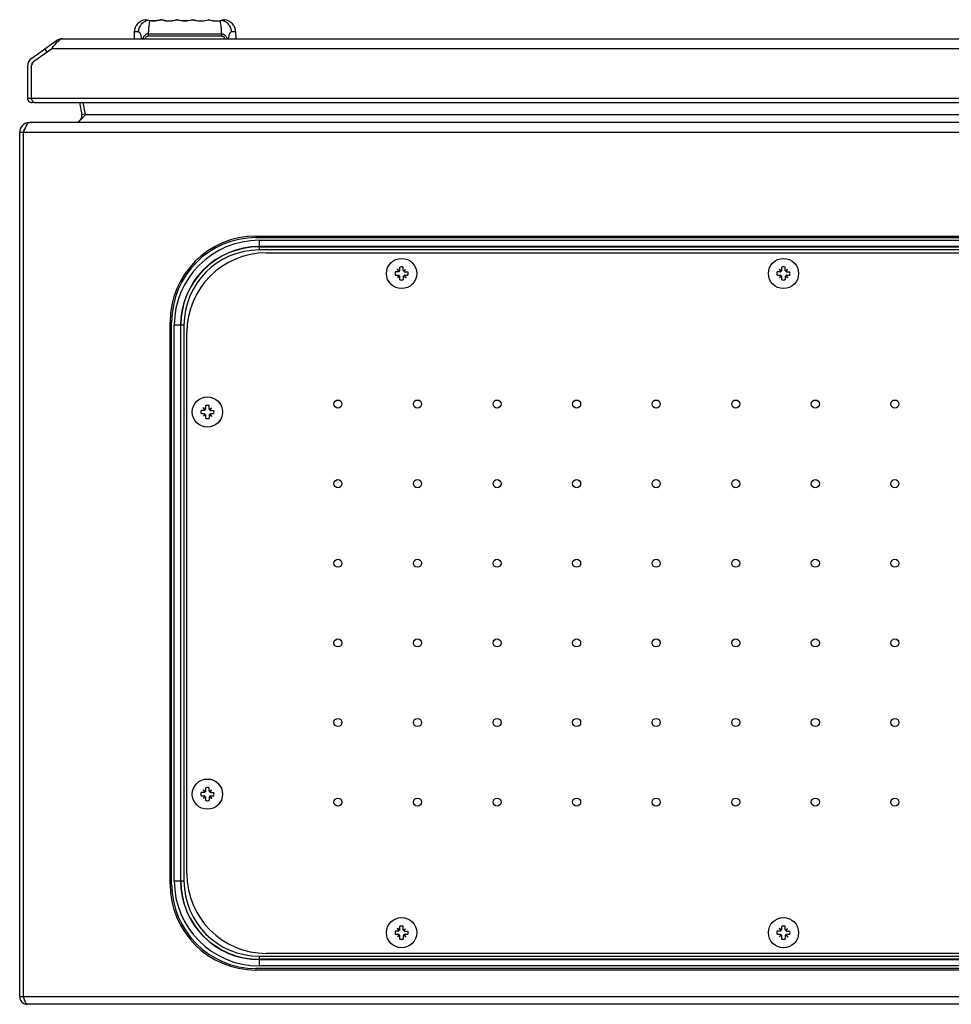
# Model space of a CAD drawing. Units: millimetres. Extents: x 90 to 690, y 384 to 694.
# Drawn here: x 90 to 382, y 384 to 694 of the extents above; entities that cross this region are included whole.
import ezdxf

# ---------------------------------------------------------------- set-up
doc = ezdxf.new("R2010")
doc.units = ezdxf.units.MM
doc.header["$LTSCALE"] = 69.920739
for name, color, linetype in [('00_COMPONENTS_11', 7, 'CONTINUOUS'), ('00_COMPONENTS_19', 7, 'CONTINUOUS'), ('00_COMPONENTS_34', 7, 'CONTINUOUS'), ('00_COMPONENTS_6', 7, 'CONTINUOUS'), ('00_COMPONENTS_9', 7, 'CONTINUOUS')]:
    doc.layers.add(name, color=color, linetype=linetype)

msp = doc.modelspace()

# ---------------------------------------------------------------- linework, layer by layer
at = {"layer": '00_COMPONENTS_11', "color": 7, "linetype": 'Continuous'}
for p, q in [((209.21, 614.76), (209.21, 615.85)), ((210.24, 614.76), (210.24, 615.85)), ((329.21, 614.76), (329.21, 615.85)), ((330.24, 614.76), (330.24, 615.85)), ((208.81, 614.36), (207.73, 614.36)), ((207.73, 613.33), (208.81, 613.33)), ((208.33, 615.24), (208.92, 614.65)), ((208.48, 612.6), (208.92, 613.05)), ((208.76, 614.36), (208.9, 614.5)), ((208.9, 613.2), (208.76, 613.33)), ((208.9, 614.51), (208.91, 614.67)), ((208.9, 614.51), (208.9, 614.5)), ((208.92, 614.48), (208.9, 614.5)), ((208.92, 613.22), (208.9, 613.2)), ((208.9, 613.2), (208.9, 613.14)), ((208.9, 613.14), (208.9, 613.03)), ((209.01, 613.03), (208.9, 613.03)), ((209.06, 614.67), (208.91, 614.67)), ((208.92, 614.65), (208.92, 614.48)), ((209.09, 614.65), (208.92, 614.65)), ((208.92, 613.22), (208.92, 613.05)), ((208.92, 613.05), (209.09, 613.05)), ((209.01, 613.03), (209.07, 613.03)), ((209.07, 614.67), (209.06, 614.67)), ((209.07, 614.67), (209.21, 614.81)), ((209.09, 614.65), (209.07, 614.67)), ((209.09, 613.05), (209.07, 613.03)), ((209.21, 612.89), (209.07, 613.03)), ((209.21, 611.85), (209.21, 612.94)), ((210.24, 614.81), (210.37, 614.67)), ((210.37, 613.03), (210.24, 612.89)), ((210.24, 612.94), (210.24, 611.85)), ((210.35, 614.65), (210.37, 614.67)), ((210.52, 614.65), (210.35, 614.65)), ((210.35, 613.05), (210.37, 613.03)), ((210.35, 613.05), (210.52, 613.05)), ((210.37, 614.67), (210.43, 614.67)), ((210.37, 613.03), (210.38, 613.03)), ((210.38, 613.03), (210.54, 613.03)), ((210.43, 614.67), (210.54, 614.67)), ((210.52, 614.65), (210.97, 615.09)), ((210.52, 614.48), (210.52, 614.65)), ((210.52, 614.48), (210.54, 614.5)), ((210.52, 613.22), (210.54, 613.2)), ((210.52, 613.05), (210.52, 613.22)), ((211.11, 612.46), (210.52, 613.05)), ((210.54, 614.56), (210.54, 614.67)), ((210.54, 614.56), (210.54, 614.5)), ((210.54, 614.5), (210.68, 614.36)), ((210.68, 613.33), (210.54, 613.2)), ((210.54, 613.19), (210.54, 613.2)), ((210.54, 613.03), (210.54, 613.19)), ((210.64, 614.36), (211.72, 614.36)), ((210.64, 613.33), (211.72, 613.33)), ((328.81, 614.36), (327.73, 614.36)), ((327.73, 613.33), (328.81, 613.33)), ((328.33, 615.24), (328.92, 614.65)), ((328.48, 612.6), (328.92, 613.05)), ((328.76, 614.36), (328.9, 614.5)), ((328.9, 613.2), (328.76, 613.33)), ((328.9, 614.51), (328.91, 614.67)), ((328.9, 614.51), (328.9, 614.5)), ((328.92, 614.48), (328.9, 614.5)), ((328.92, 613.22), (328.9, 613.2)), ((328.9, 613.2), (328.9, 613.14)), ((328.9, 613.14), (328.9, 613.03)), ((329.01, 613.03), (328.9, 613.03)), ((329.06, 614.67), (328.91, 614.67)), ((328.92, 614.65), (328.92, 614.48)), ((329.09, 614.65), (328.92, 614.65)), ((328.92, 613.22), (328.92, 613.05)), ((328.92, 613.05), (329.09, 613.05)), ((329.01, 613.03), (329.07, 613.03)), ((329.07, 614.67), (329.06, 614.67)), ((329.07, 614.67), (329.21, 614.81)), ((329.09, 614.65), (329.07, 614.67)), ((329.09, 613.05), (329.07, 613.03)), ((329.21, 612.89), (329.07, 613.03)), ((329.21, 611.85), (329.21, 612.94)), ((330.24, 614.81), (330.37, 614.67)), ((330.37, 613.03), (330.24, 612.89)), ((330.24, 612.94), (330.24, 611.85)), ((330.35, 614.65), (330.37, 614.67)), ((330.52, 614.65), (330.35, 614.65)), ((330.35, 613.05), (330.37, 613.03)), ((330.35, 613.05), (330.52, 613.05)), ((330.37, 614.67), (330.43, 614.67)), ((330.37, 613.03), (330.38, 613.03)), ((330.38, 613.03), (330.54, 613.03)), ((330.43, 614.67), (330.54, 614.67)), ((330.52, 614.65), (330.97, 615.09)), ((330.52, 614.48), (330.52, 614.65)), ((330.52, 614.48), (330.54, 614.5)), ((330.52, 613.22), (330.54, 613.2)), ((330.52, 613.05), (330.52, 613.22)), ((331.11, 612.46), (330.52, 613.05)), ((330.54, 614.56), (330.54, 614.67)), ((330.54, 614.56), (330.54, 614.5)), ((330.54, 614.5), (330.68, 614.36)), ((330.68, 613.33), (330.54, 613.2)), ((330.54, 613.19), (330.54, 613.2)), ((330.54, 613.03), (330.54, 613.19)), ((330.64, 614.36), (331.72, 614.36)), ((330.64, 613.33), (331.72, 613.33)), ((148.21, 571.26), (148.21, 572.35)), ((149.24, 571.26), (149.24, 572.35)), ((147.81, 570.86), (146.73, 570.86)), ((146.73, 569.83), (147.81, 569.83)), ((147.33, 571.74), (147.92, 571.15)), ((147.48, 569.1), (147.92, 569.55)), ((147.76, 570.86), (147.9, 571)), ((147.9, 569.7), (147.76, 569.83)), ((147.9, 571.01), (147.91, 571.17)), ((147.9, 571.01), (147.9, 571)), ((147.92, 570.98), (147.9, 571)), ((147.92, 569.72), (147.9, 569.7)), ((147.9, 569.7), (147.9, 569.64)), ((147.9, 569.64), (147.9, 569.53)), ((148.01, 569.53), (147.9, 569.53)), ((148.06, 571.17), (147.91, 571.17)), ((147.92, 571.15), (147.92, 570.98)), ((148.09, 571.15), (147.92, 571.15)), ((147.92, 569.72), (147.92, 569.55)), ((147.92, 569.55), (148.09, 569.55)), ((148.01, 569.53), (148.07, 569.53)), ((148.07, 571.17), (148.06, 571.17)), ((148.07, 571.17), (148.21, 571.31)), ((148.09, 571.15), (148.07, 571.17)), ((148.09, 569.55), (148.07, 569.53)), ((148.21, 569.39), (148.07, 569.53)), ((148.21, 568.35), (148.21, 569.44)), ((149.24, 571.31), (149.37, 571.17)), ((149.37, 569.53), (149.24, 569.39)), ((149.24, 569.44), (149.24, 568.35)), ((149.35, 571.15), (149.37, 571.17)), ((149.52, 571.15), (149.35, 571.15)), ((149.35, 569.55), (149.37, 569.53)), ((149.35, 569.55), (149.52, 569.55)), ((149.37, 571.17), (149.43, 571.17)), ((149.37, 569.53), (149.38, 569.53)), ((149.38, 569.53), (149.54, 569.53)), ((149.43, 571.17), (149.54, 571.17)), ((149.52, 571.15), (149.97, 571.59)), ((149.52, 570.98), (149.52, 571.15)), ((149.52, 570.98), (149.54, 571)), ((149.52, 569.72), (149.54, 569.7)), ((149.52, 569.55), (149.52, 569.72)), ((150.11, 568.96), (149.52, 569.55)), ((149.54, 571.06), (149.54, 571.17)), ((149.54, 571.06), (149.54, 571)), ((149.54, 571), (149.68, 570.86)), ((149.68, 569.83), (149.54, 569.7)), ((149.54, 569.69), (149.54, 569.7)), ((149.54, 569.53), (149.54, 569.69)), ((149.64, 570.86), (150.72, 570.86)), ((149.64, 569.83), (150.72, 569.83)), ((147.33, 451.74), (147.92, 451.15)), ((148.21, 451.26), (148.21, 452.35)), ((149.24, 451.26), (149.24, 452.35)), ((149.52, 451.15), (149.97, 451.59)), ((147.81, 450.86), (146.73, 450.86)), ((146.73, 449.83), (147.81, 449.83)), ((147.48, 449.1), (147.92, 449.55)), ((147.76, 450.86), (147.9, 451)), ((147.9, 449.7), (147.76, 449.83)), ((147.9, 451.01), (147.91, 451.17)), ((147.9, 451.01), (147.9, 451)), ((147.92, 450.98), (147.9, 451)), ((147.92, 449.72), (147.9, 449.7)), ((147.9, 449.7), (147.9, 449.64)), ((147.9, 449.64), (147.9, 449.53)), ((148.01, 449.53), (147.9, 449.53)), ((148.06, 451.17), (147.91, 451.17)), ((147.92, 451.15), (147.92, 450.98)), ((148.09, 451.15), (147.92, 451.15)), ((147.92, 449.72), (147.92, 449.55)), ((147.92, 449.55), (148.09, 449.55)), ((148.01, 449.53), (148.07, 449.53)), ((148.07, 451.17), (148.06, 451.17)), ((148.07, 451.17), (148.21, 451.31)), ((148.09, 451.15), (148.07, 451.17)), ((148.09, 449.55), (148.07, 449.53)), ((148.21, 449.39), (148.07, 449.53)), ((148.21, 448.35), (148.21, 449.44)), ((149.24, 451.31), (149.37, 451.17)), ((149.37, 449.53), (149.24, 449.39)), ((149.24, 449.44), (149.24, 448.35)), ((149.35, 451.15), (149.37, 451.17)), ((149.52, 451.15), (149.35, 451.15)), ((149.35, 449.55), (149.37, 449.53)), ((149.35, 449.55), (149.52, 449.55)), ((149.37, 451.17), (149.43, 451.17)), ((149.37, 449.53), (149.38, 449.53)), ((149.38, 449.53), (149.54, 449.53)), ((149.43, 451.17), (149.54, 451.17)), ((149.52, 450.98), (149.52, 451.15)), ((149.52, 450.98), (149.54, 451)), ((149.52, 449.72), (149.54, 449.7)), ((149.52, 449.55), (149.52, 449.72)), ((150.11, 448.96), (149.52, 449.55)), ((149.54, 451.06), (149.54, 451.17)), ((149.54, 451.06), (149.54, 451)), ((149.54, 451), (149.68, 450.86)), ((149.68, 449.83), (149.54, 449.7)), ((149.54, 449.69), (149.54, 449.7)), ((149.54, 449.53), (149.54, 449.69)), ((149.64, 450.86), (150.72, 450.86)), ((149.64, 449.83), (150.72, 449.83)), ((208.33, 408.24), (208.92, 407.65)), ((209.21, 407.76), (209.21, 408.85)), ((210.24, 407.76), (210.24, 408.85)), ((328.33, 408.24), (328.92, 407.65)), ((329.21, 407.76), (329.21, 408.85)), ((330.24, 407.76), (330.24, 408.85)), ((208.81, 407.36), (207.73, 407.36)), ((207.73, 406.33), (208.81, 406.33)), ((208.48, 405.6), (208.92, 406.05)), ((208.76, 407.36), (208.9, 407.5)), ((208.9, 406.2), (208.76, 406.33)), ((208.9, 407.51), (208.91, 407.67)), ((208.9, 407.51), (208.9, 407.5)), ((208.92, 407.48), (208.9, 407.5)), ((208.92, 406.22), (208.9, 406.2)), ((208.9, 406.2), (208.9, 406.14)), ((208.9, 406.14), (208.9, 406.03)), ((209.01, 406.03), (208.9, 406.03)), ((209.06, 407.67), (208.91, 407.67)), ((208.92, 407.65), (208.92, 407.48)), ((209.09, 407.65), (208.92, 407.65)), ((208.92, 406.22), (208.92, 406.05)), ((208.92, 406.05), (209.09, 406.05)), ((209.01, 406.03), (209.07, 406.03)), ((209.07, 407.67), (209.06, 407.67)), ((209.07, 407.67), (209.21, 407.81)), ((209.09, 407.65), (209.07, 407.67)), ((209.09, 406.05), (209.07, 406.03)), ((209.21, 405.89), (209.07, 406.03)), ((209.21, 404.85), (209.21, 405.94)), ((210.24, 407.81), (210.37, 407.67)), ((210.37, 406.03), (210.24, 405.89)), ((210.24, 405.94), (210.24, 404.85)), ((210.35, 407.65), (210.37, 407.67)), ((210.52, 407.65), (210.35, 407.65)), ((210.35, 406.05), (210.37, 406.03)), ((210.35, 406.05), (210.52, 406.05)), ((210.37, 407.67), (210.43, 407.67)), ((210.37, 406.03), (210.38, 406.03)), ((210.38, 406.03), (210.54, 406.03)), ((210.43, 407.67), (210.54, 407.67)), ((210.52, 407.65), (210.97, 408.09)), ((210.52, 407.48), (210.52, 407.65)), ((210.52, 407.48), (210.54, 407.5)), ((210.52, 406.22), (210.54, 406.2)), ((210.52, 406.05), (210.52, 406.22)), ((210.52, 406.05), (211.11, 405.46)), ((210.54, 407.56), (210.54, 407.67)), ((210.54, 407.56), (210.54, 407.5)), ((210.54, 407.5), (210.68, 407.36)), ((210.68, 406.33), (210.54, 406.2)), ((210.54, 406.19), (210.54, 406.2)), ((210.54, 406.03), (210.54, 406.19)), ((210.64, 407.36), (211.72, 407.36)), ((210.64, 406.33), (211.72, 406.33)), ((328.81, 407.36), (327.73, 407.36)), ((327.73, 406.33), (328.81, 406.33)), ((328.48, 405.6), (328.92, 406.05)), ((328.76, 407.36), (328.9, 407.5)), ((328.9, 406.2), (328.76, 406.33)), ((328.9, 407.51), (328.91, 407.67)), ((328.9, 407.51), (328.9, 407.5)), ((328.92, 407.48), (328.9, 407.5)), ((328.92, 406.22), (328.9, 406.2)), ((328.9, 406.2), (328.9, 406.14)), ((328.9, 406.14), (328.9, 406.03)), ((329.01, 406.03), (328.9, 406.03)), ((329.06, 407.67), (328.91, 407.67)), ((328.92, 407.65), (328.92, 407.48)), ((329.09, 407.65), (328.92, 407.65)), ((328.92, 406.22), (328.92, 406.05)), ((328.92, 406.05), (329.09, 406.05)), ((329.01, 406.03), (329.07, 406.03)), ((329.07, 407.67), (329.06, 407.67)), ((329.07, 407.67), (329.21, 407.81)), ((329.09, 407.65), (329.07, 407.67)), ((329.09, 406.05), (329.07, 406.03)), ((329.21, 405.89), (329.07, 406.03)), ((329.21, 404.85), (329.21, 405.94)), ((330.24, 407.81), (330.37, 407.67)), ((330.37, 406.03), (330.24, 405.89)), ((330.24, 405.94), (330.24, 404.85)), ((330.35, 407.65), (330.37, 407.67)), ((330.52, 407.65), (330.35, 407.65)), ((330.35, 406.05), (330.37, 406.03)), ((330.35, 406.05), (330.52, 406.05)), ((330.37, 407.67), (330.43, 407.67)), ((330.37, 406.03), (330.38, 406.03)), ((330.38, 406.03), (330.54, 406.03)), ((330.43, 407.67), (330.54, 407.67)), ((330.52, 407.65), (330.97, 408.09)), ((330.52, 407.48), (330.52, 407.65)), ((330.52, 407.48), (330.54, 407.5)), ((330.52, 406.22), (330.54, 406.2)), ((330.52, 406.05), (330.52, 406.22)), ((330.52, 406.05), (331.11, 405.46)), ((330.54, 407.56), (330.54, 407.67)), ((330.54, 407.56), (330.54, 407.5)), ((330.54, 407.5), (330.68, 407.36)), ((330.68, 406.33), (330.54, 406.2)), ((330.54, 406.19), (330.54, 406.2)), ((330.54, 406.03), (330.54, 406.19)), ((330.64, 407.36), (331.72, 407.36)), ((330.64, 406.33), (331.72, 406.33))]:
    msp.add_line(p, q, dxfattribs=at)
for centre in [(209.72, 613.85), (329.72, 613.85), (148.72, 570.35), (148.72, 450.35), (209.72, 406.85), (329.72, 406.85)]:
    msp.add_circle(centre, 4.75, dxfattribs=at)
for centre, radius, start, end in [((209.72, 613.85), 2.06, 75.5376, 104.4624), ((329.72, 613.85), 2.06, 75.5376, 104.4624), ((209.72, 613.85), 2.06, 165.5376, 194.4624), ((217.94, 605.56), 11.8, 140.0213, 143.3339), ((201.37, 622.14), 11.89, 306.6792, 309.9656), ((177, 646.58), 45.27, 314.6324, 314.8376), ((177, 581.12), 45.27, 45.1624, 45.3676), ((176.99, 646.57), 45.27, 315.1624, 315.3676), ((176.99, 581.13), 45.27, 44.6324, 44.8376), ((242.45, 646.57), 45.27, 224.6324, 224.8376), ((242.45, 581.13), 45.27, 135.1624, 135.3676), ((218.07, 605.56), 11.89, 126.6792, 129.9656), ((242.44, 646.58), 45.27, 225.1624, 225.3676), ((242.44, 581.12), 45.27, 134.6324, 134.8376), ((201.5, 622.14), 11.8, 320.0213, 323.3339), ((209.72, 613.85), 2.06, 345.5376, 14.4624), ((329.72, 613.85), 2.06, 165.5376, 194.4624), ((337.94, 605.56), 11.8, 140.0213, 143.3339), ((321.37, 622.14), 11.89, 306.6792, 309.9656), ((297, 646.58), 45.27, 314.6324, 314.8376), ((297, 581.12), 45.27, 45.1624, 45.3676), ((296.99, 646.57), 45.27, 315.1624, 315.3676), ((296.99, 581.13), 45.27, 44.6324, 44.8376), ((362.45, 646.57), 45.27, 224.6324, 224.8376), ((362.45, 581.13), 45.27, 135.1624, 135.3676), ((338.07, 605.56), 11.89, 126.6792, 129.9656), ((362.44, 646.58), 45.27, 225.1624, 225.3676), ((362.44, 581.12), 45.27, 134.6324, 134.8376), ((321.5, 622.14), 11.8, 320.0213, 323.3339), ((329.72, 613.85), 2.06, 345.5376, 14.4624), ((209.72, 613.85), 2.06, 255.5376, 284.4624), ((329.72, 613.85), 2.06, 255.5376, 284.4624), ((148.72, 570.35), 2.06, 75.5376, 104.4624), ((148.72, 570.35), 2.06, 165.5376, 194.4624), ((156.94, 562.06), 11.8, 140.0213, 143.3339), ((140.37, 578.64), 11.89, 306.6792, 309.9656), ((116, 603.08), 45.27, 314.6324, 314.8376), ((116, 537.62), 45.27, 45.1624, 45.3676), ((115.99, 603.07), 45.27, 315.1624, 315.3676), ((115.99, 537.63), 45.27, 44.6324, 44.8376), ((181.45, 603.07), 45.27, 224.6324, 224.8376), ((181.45, 537.63), 45.27, 135.1624, 135.3676), ((157.07, 562.06), 11.89, 126.6792, 129.9656), ((181.44, 603.08), 45.27, 225.1624, 225.3676), ((181.44, 537.62), 45.27, 134.6324, 134.8376), ((140.5, 578.64), 11.8, 320.0213, 323.3339), ((148.72, 570.35), 2.06, 345.5376, 14.4624), ((148.72, 570.35), 2.06, 255.5376, 284.4624), ((148.72, 450.35), 2.06, 75.5376, 104.4624), ((157.07, 442.06), 11.89, 126.6792, 129.9656), ((140.5, 458.64), 11.8, 320.0213, 323.3339), ((148.72, 450.35), 2.06, 165.5376, 194.4624), ((156.94, 442.06), 11.8, 140.0213, 143.3339), ((140.37, 458.64), 11.89, 306.6792, 309.9656), ((116, 483.08), 45.27, 314.6324, 314.8376), ((116, 417.62), 45.27, 45.1624, 45.3676), ((115.99, 483.07), 45.27, 315.1624, 315.3676), ((115.99, 417.63), 45.27, 44.6324, 44.8376), ((148.72, 450.35), 2.06, 255.5376, 284.4624), ((181.45, 483.07), 45.27, 224.6324, 224.8376), ((181.45, 417.63), 45.27, 135.1624, 135.3676), ((181.44, 483.08), 45.27, 225.1624, 225.3676), ((181.44, 417.62), 45.27, 134.6324, 134.8376), ((148.72, 450.35), 2.06, 345.5376, 14.4624), ((209.72, 406.85), 2.06, 75.5376, 104.4624), ((329.72, 406.85), 2.06, 75.5376, 104.4624), ((209.72, 406.85), 2.06, 165.5376, 194.4624), ((217.94, 398.56), 11.8, 140.0213, 143.3339), ((201.37, 415.14), 11.89, 306.6792, 309.9656), ((177, 439.58), 45.27, 314.6324, 314.8376), ((177, 374.12), 45.27, 45.1624, 45.3676), ((176.99, 439.57), 45.27, 315.1624, 315.3676), ((176.99, 374.13), 45.27, 44.6324, 44.8376), ((242.45, 439.57), 45.27, 224.6324, 224.8376), ((242.45, 374.13), 45.27, 135.1624, 135.3676), ((218.07, 398.56), 11.89, 126.6792, 129.9656), ((242.44, 439.58), 45.27, 225.1624, 225.3676), ((242.44, 374.12), 45.27, 134.6324, 134.8376), ((201.5, 415.14), 11.8, 320.0213, 323.3339), ((209.72, 406.85), 2.06, 345.5376, 14.4624), ((329.72, 406.85), 2.06, 165.5376, 194.4624), ((337.94, 398.56), 11.8, 140.0213, 143.3339), ((321.37, 415.14), 11.89, 306.6792, 309.9656), ((297, 439.58), 45.27, 314.6324, 314.8376), ((297, 374.12), 45.27, 45.1624, 45.3676), ((296.99, 439.57), 45.27, 315.1624, 315.3676), ((296.99, 374.13), 45.27, 44.6324, 44.8376), ((362.45, 439.57), 45.27, 224.6324, 224.8376), ((362.45, 374.13), 45.27, 135.1624, 135.3676), ((338.07, 398.56), 11.89, 126.6792, 129.9656), ((362.44, 439.58), 45.27, 225.1624, 225.3676), ((362.44, 374.12), 45.27, 134.6324, 134.8376), ((321.5, 415.14), 11.8, 320.0213, 323.3339), ((329.72, 406.85), 2.06, 345.5376, 14.4624), ((209.72, 406.85), 2.06, 255.5376, 284.4624), ((329.72, 406.85), 2.06, 255.5376, 284.4624)]:
    msp.add_arc(centre, radius, start, end, dxfattribs=at)
for points, knots in [([(208.33, 615.24), (208.38, 615.18), (208.56, 614.93), (208.75, 614.69), (208.9, 614.51)], [0, 0, 0, 0, 0.247785, 1, 1, 1, 1]), ([(208.33, 615.24), (208.39, 615.2), (208.64, 615.01), (208.88, 614.82), (209.06, 614.67)], [0, 0, 0, 0, 0.247783, 1, 1, 1, 1]), ([(211.11, 612.46), (211.05, 612.5), (210.8, 612.69), (210.56, 612.88), (210.38, 613.03)], [0, 0, 0, 0, 0.247783, 1, 1, 1, 1]), ([(211.11, 612.46), (211.07, 612.52), (210.89, 612.77), (210.69, 613.01), (210.54, 613.19)], [0, 0, 0, 0, 0.247785, 1, 1, 1, 1]), ([(328.33, 615.24), (328.38, 615.18), (328.56, 614.93), (328.75, 614.69), (328.9, 614.51)], [0, 0, 0, 0, 0.247785, 1, 1, 1, 1]), ([(328.33, 615.24), (328.39, 615.2), (328.64, 615.01), (328.88, 614.82), (329.06, 614.67)], [0, 0, 0, 0, 0.247783, 1, 1, 1, 1]), ([(331.11, 612.46), (331.05, 612.5), (330.8, 612.69), (330.56, 612.88), (330.38, 613.03)], [0, 0, 0, 0, 0.247783, 1, 1, 1, 1]), ([(331.11, 612.46), (331.07, 612.52), (330.89, 612.77), (330.69, 613.01), (330.54, 613.19)], [0, 0, 0, 0, 0.247785, 1, 1, 1, 1]), ([(147.33, 571.74), (147.38, 571.68), (147.56, 571.43), (147.75, 571.19), (147.9, 571.01)], [0, 0, 0, 0, 0.247785, 1, 1, 1, 1]), ([(147.33, 571.74), (147.39, 571.7), (147.64, 571.51), (147.88, 571.32), (148.06, 571.17)], [0, 0, 0, 0, 0.247783, 1, 1, 1, 1]), ([(150.11, 568.96), (150.05, 569), (149.8, 569.19), (149.56, 569.38), (149.38, 569.53)], [0, 0, 0, 0, 0.247783, 1, 1, 1, 1]), ([(150.11, 568.96), (150.07, 569.02), (149.89, 569.27), (149.69, 569.51), (149.54, 569.69)], [0, 0, 0, 0, 0.247785, 1, 1, 1, 1]), ([(147.33, 451.74), (147.38, 451.68), (147.56, 451.43), (147.75, 451.19), (147.9, 451.01)], [0, 0, 0, 0, 0.247785, 1, 1, 1, 1]), ([(147.33, 451.74), (147.39, 451.7), (147.64, 451.51), (147.88, 451.32), (148.06, 451.17)], [0, 0, 0, 0, 0.247783, 1, 1, 1, 1]), ([(150.11, 448.96), (150.05, 449), (149.8, 449.19), (149.56, 449.38), (149.38, 449.53)], [0, 0, 0, 0, 0.247783, 1, 1, 1, 1]), ([(150.11, 448.96), (150.07, 449.02), (149.89, 449.27), (149.69, 449.51), (149.54, 449.69)], [0, 0, 0, 0, 0.247785, 1, 1, 1, 1]), ([(208.33, 408.24), (208.38, 408.18), (208.56, 407.93), (208.75, 407.69), (208.9, 407.51)], [0, 0, 0, 0, 0.247785, 1, 1, 1, 1]), ([(208.33, 408.24), (208.39, 408.2), (208.64, 408.01), (208.88, 407.82), (209.06, 407.67)], [0, 0, 0, 0, 0.247783, 1, 1, 1, 1]), ([(328.33, 408.24), (328.38, 408.18), (328.56, 407.93), (328.75, 407.69), (328.9, 407.51)], [0, 0, 0, 0, 0.247785, 1, 1, 1, 1]), ([(328.33, 408.24), (328.39, 408.2), (328.64, 408.01), (328.88, 407.82), (329.06, 407.67)], [0, 0, 0, 0, 0.247783, 1, 1, 1, 1]), ([(211.11, 405.46), (211.05, 405.5), (210.8, 405.69), (210.56, 405.88), (210.38, 406.03)], [0, 0, 0, 0, 0.247783, 1, 1, 1, 1]), ([(211.11, 405.46), (211.07, 405.52), (210.89, 405.77), (210.69, 406.01), (210.54, 406.19)], [0, 0, 0, 0, 0.247785, 1, 1, 1, 1]), ([(331.11, 405.46), (331.05, 405.5), (330.8, 405.69), (330.56, 405.88), (330.38, 406.03)], [0, 0, 0, 0, 0.247783, 1, 1, 1, 1]), ([(331.11, 405.46), (331.07, 405.52), (330.89, 405.77), (330.69, 406.01), (330.54, 406.19)], [0, 0, 0, 0, 0.247785, 1, 1, 1, 1])]:
    msp.add_open_spline(points, degree=3, knots=knots, dxfattribs=at)
at = {"layer": '00_COMPONENTS_19', "color": 7, "linetype": 'Continuous'}
for p, q in [((93.52, 681.51), (101.33, 686.98)), ((101.57, 686.63), (101.33, 686.98)), ((103.16, 687.56), (677.15, 687.56)), ((94.21, 680.53), (99.68, 684.36)), ((97.59, 684.36), (98.27, 683.38)), ((680.63, 684.36), (99.68, 684.36)), ((93.36, 678.89), (94.21, 680.53)), ((92.16, 678.89), (92.16, 668.86)), ((93.36, 678.89), (93.36, 668.86)), ((92.16, 668.86), (688.16, 668.86)), ((93.41, 668.74), (93.36, 668.86)), ((94.25, 667.56), (686.06, 667.56))]:
    msp.add_line(p, q, dxfattribs=at)
for centre, radius, start, end in [((103.16, 684.36), 3.2, 90, 125), ((106.36, 681.41), 7.04, 131.9693, 133.1206), ((95.36, 678.89), 3.2, 125, 180), ((95.36, 678.89), 2, 125, 180), ((93.46, 668.86), 1.3, 180, 294.7548), ((101.68, 672.19), 8.96, 204.8391, 205.3549), ((99.4, 671.1), 6.43, 205.3124, 206.7633)]:
    msp.add_arc(centre, radius, start, end, dxfattribs=at)
for points, knots in [([(100.48, 685.37), (100.57, 685.47), (100.91, 685.88), (101.27, 686.28), (101.55, 686.54)], [0, 0, 0, 0, 0.262461, 1, 1, 1, 1]), ([(93.99, 667.69), (93.96, 667.72), (93.83, 667.88), (93.73, 668.06), (93.66, 668.2)], [0, 0, 0, 0, 0.207568, 1, 1, 1, 1]), ([(94.25, 667.56), (94.18, 667.56), (94.08, 667.61), (94.01, 667.67), (93.99, 667.69)], [0, 0, 0, 0, 0.706429, 1, 1, 1, 1])]:
    msp.add_open_spline(points, degree=3, knots=knots, dxfattribs=at)
for points in [[(101.66, 686.64), (101.79, 686.76), (101.93, 686.87), (102.08, 686.98)], [(102.08, 686.98), (102.17, 687.08), (102.28, 687.18), (102.39, 687.26)], [(102.39, 687.26), (102.51, 687.36), (102.65, 687.44), (102.8, 687.49)], [(102.8, 687.49), (102.92, 687.54), (103.04, 687.56), (103.16, 687.56)], [(99.68, 684.36), (99.94, 684.7), (100.21, 685.04), (100.48, 685.37)], [(93.55, 668.42), (93.5, 668.53), (93.46, 668.63), (93.41, 668.74)]]:
    msp.add_open_spline(points, degree=3, dxfattribs=at)
at = {"layer": '00_COMPONENTS_34', "color": 7, "linetype": 'Continuous'}
for p, q in [((108.52, 667.56), (109.26, 663.73)), ((110.44, 663.73), (109.69, 667.56)), ((109.26, 663.73), (110.44, 663.96)), ((110.44, 663.73), (669.01, 663.73)), ((92.92, 661.35), (686.52, 661.35)), ((89.72, 386.75), (89.72, 658.15)), ((689.72, 658.15), (89.72, 658.15)), ((90.92, 386.75), (90.92, 658.15)), ((163.97, 625.6), (163.97, 625.1)), ((163.97, 625.6), (615.47, 625.6)), ((163.97, 625.1), (615.47, 625.1)), ((164.97, 624.28), (164.97, 621.23)), ((164.97, 624.28), (614.47, 624.28)), ((614.47, 622.31), (164.97, 622.31)), ((164.97, 622.22), (614.47, 622.22)), ((614.47, 621.23), (164.97, 621.23)), ((136.97, 422.1), (136.97, 598.6)), ((137.47, 598.6), (136.97, 598.6)), ((137.47, 422.1), (137.47, 598.6)), ((138.29, 423.1), (138.29, 597.6)), ((141.34, 597.6), (138.29, 597.6)), ((140.26, 597.6), (140.26, 423.1)), ((140.36, 423.1), (140.36, 597.6)), ((141.34, 597.6), (141.34, 423.1)), ((136.97, 422.1), (137.47, 422.1)), ((138.29, 423.1), (141.34, 423.1)), ((164.97, 399.47), (164.97, 396.42)), ((164.97, 399.47), (614.47, 399.47)), ((614.47, 398.48), (164.97, 398.48)), ((164.97, 398.39), (614.47, 398.39)), ((614.47, 396.42), (164.97, 396.42)), ((163.97, 395.6), (163.97, 395.1)), ((615.47, 395.6), (163.97, 395.6)), ((615.47, 395.1), (163.97, 395.1)), ((89.72, 386.75), (689.72, 386.75)), ((687.32, 384.35), (92.12, 384.35))]:
    msp.add_line(p, q, dxfattribs=at)
for centre, radius, start, end in [((107.3, 663.35), 2, 270, 11), ((41.78, 724.14), 91.45, 318.1382, 318.3335), ((164.74, 614.76), 73.12, 138.0458, 138.3526), ((133.44, 642.85), 31.07, 137.7763, 137.9993), ((92.92, 658.15), 3.2, 98.4351, 180), ((92.92, 658.15), 2, 137.2268, 180), ((163.97, 598.6), 27, 90, 180), ((163.97, 598.6), 26.5, 90, 180), ((164.97, 597.6), 26.68, 90, 180), ((164.97, 597.6), 24.71, 90, 180), ((164.97, 597.6), 24.62, 90, 180), ((164.97, 597.6), 23.63, 90, 180), ((163.97, 422.1), 27, 180, 270), ((163.97, 422.1), 26.5, 180, 270), ((164.97, 423.1), 26.68, 180, 270), ((164.97, 423.1), 24.71, 180, 270), ((164.97, 423.1), 24.62, 180, 270), ((164.97, 423.1), 23.63, 180, 270), ((92.12, 386.75), 2.4, 180, 270)]:
    msp.add_arc(centre, radius, start, end, dxfattribs=at)
for points, knots in [([(107.3, 661.35), (107.43, 661.35), (108.02, 661.43), (108.52, 661.78), (108.87, 662.08)], [0, 0, 0, 0, 0.225392, 1, 1, 1, 1]), ([(108.87, 662.08), (108.95, 662.15), (109.31, 662.48), (109.64, 662.84), (109.89, 663.12)], [0, 0, 0, 0, 0.237231, 1, 1, 1, 1]), ([(90.92, 658.15), (91.07, 658.51), (91.25, 658.98), (91.46, 659.45), (91.51, 659.56)], [0, 0, 0, 0, 0.759685, 1, 1, 1, 1]), ([(91.51, 659.56), (91.54, 659.64), (91.67, 659.93), (91.81, 660.21), (91.92, 660.41)], [0, 0, 0, 0, 0.267239, 1, 1, 1, 1]), ([(91.92, 660.41), (91.95, 660.47), (92.07, 660.67), (92.21, 660.87), (92.32, 661)], [0, 0, 0, 0, 0.277204, 1, 1, 1, 1]), ([(92.32, 661), (92.37, 661.05), (92.53, 661.22), (92.76, 661.35), (92.92, 661.35)], [0, 0, 0, 0, 0.30273, 1, 1, 1, 1]), ([(91.44, 385.25), (91.41, 385.31), (91.31, 385.56), (91.23, 385.82), (91.16, 386.02)], [0, 0, 0, 0, 0.232704, 1, 1, 1, 1]), ([(92.12, 384.35), (91.98, 384.35), (91.67, 384.68), (91.53, 385.02), (91.44, 385.25)], [0, 0, 0, 0, 0.357948, 1, 1, 1, 1])]:
    msp.add_open_spline(points, degree=3, knots=knots, dxfattribs=at)
msp.add_open_spline([(91.16, 386.02), (91.08, 386.26), (91, 386.5), (90.92, 386.75)], degree=3, dxfattribs=at)
at = {"layer": '00_COMPONENTS_6', "color": 7, "linetype": 'Continuous'}
for p, q in [((129.21, 693.52), (129.2, 693.53)), ((129.21, 693.52), (129.2, 693.53)), ((129.38, 693.47), (129.21, 693.52)), ((134.15, 693.55), (134.13, 693.54)), ((134.33, 693.51), (134.2, 693.54)), ((134.33, 693.51), (134.22, 693.54)), ((139.16, 693.55), (139.15, 693.55)), ((144.16, 693.55), (144.16, 693.55)), ((144.16, 693.55), (144.16, 693.55)), ((149.12, 693.53), (149.16, 693.55)), ((149.16, 693.55), (149.21, 693.53)), ((149.16, 693.55), (149.16, 693.55)), ((149.16, 693.55), (149.16, 693.55)), ((154.11, 693.53), (153.94, 693.47)), ((154.11, 693.53), (153.94, 693.47)), ((125.73, 689.7), (125.66, 687.56)), ((127.09, 689.7), (125.73, 689.7)), ((157.58, 689.7), (156.22, 689.7)), ((157.58, 689.7), (157.66, 687.56)), ((153.28, 688.4), (130.04, 688.4)), ((130.11, 689.14), (153.2, 689.14))]:
    msp.add_line(p, q, dxfattribs=at)
for points in [[(129.29, 693.52), (129.22, 693.53), (129.2, 693.53)], [(154.11, 693.53), (154.09, 693.53), (154.03, 693.52)]]:
    msp.add_lwpolyline(points, dxfattribs=at)
for centre, radius, start, end in [((129.73, 689.56), 4, 97.5734, 178), ((131.66, 701.17), 8.01, 252.8019, 287.7232), ((130.88, 698.06), 4.83, 256.7982, 257.5805), ((132.53, 709.57), 16.47, 263.3785, 263.5516), ((134.16, 693.35), 0.2, 72.7361, 107.7159), ((134.56, 692.11), 1.5, 106.6054, 106.8248), ((133.93, 692.75), 0.826, 73.2224, 74.6165), ((134.16, 693.37), 0.177, 89.3629, 93.0383), ((134.16, 693.37), 0.184, 81.032, 89.3925), ((133.8, 692.33), 1.27, 72.8391, 73.2771), ((133.69, 691.97), 1.65, 72.5684, 72.8437), ((136.66, 701.17), 8.01, 253.0909, 287.7228), ((136.64, 701.25), 8.1, 263.2574, 268.0692), ((136.64, 701.13), 7.98, 268.0558, 275.855), ((136.62, 701.41), 8.26, 275.8313, 278.0483), ((139.16, 693.35), 0.2, 72.2771, 107.7269), ((139.15, 693.35), 0.195, 89.9462, 107.6551), ((139.16, 693.35), 0.196, 72.3487, 90.8429), ((141.06, 699.24), 6, 251.5066, 251.801), ((141.66, 701.17), 8.01, 252.2772, 287.7229), ((144.16, 693.35), 0.2, 72.2747, 107.7229), ((144.15, 693.35), 0.196, 89.1534, 107.6541), ((142.41, 698.77), 5.5, 288.2067, 288.5358), ((144.16, 693.35), 0.195, 72.3244, 90.0484), ((148.34, 706.56), 13.67, 252.1906, 252.3758), ((147.02, 702.42), 9.32, 252.3806, 252.9828), ((146.66, 701.17), 8.01, 252.2771, 287.723), ((147.19, 699.3), 6.08, 287.1553, 288.4373), ((149.16, 693.35), 0.2, 72.2754, 107.7229), ((149.15, 693.35), 0.197, 88.4209, 107.6486), ((149.16, 693.35), 0.196, 72.3255, 89.1687), ((153.24, 706.56), 13.63, 252.7952, 253.1688), ((151.66, 701.17), 8.01, 252.2771, 287.1981), ((151.7, 701.04), 7.89, 276.7672, 277.1405), ((152.34, 698.48), 5.27, 282.4263, 283.1456), ((153.58, 689.56), 4, 2, 82.4266)]:
    msp.add_arc(centre, radius, start, end, dxfattribs=at)
for points, knots in [([(127.09, 689.7), (127.1, 690.09), (127.24, 690.88), (127.81, 691.98), (128.67, 692.85), (129.4, 693.23), (129.77, 693.35)], [0, 0, 0, 0, 0.242282, 0.497623, 0.754159, 1, 1, 1, 1]), ([(129.77, 693.35), (129.73, 693.37), (129.6, 693.4), (129.47, 693.44), (129.38, 693.47)], [0, 0, 0, 0, 0.321984, 1, 1, 1, 1]), ([(130.63, 693.21), (130.53, 693.22), (130.27, 693.26), (130, 693.3), (129.84, 693.34)], [0, 0, 0, 0, 0.370307, 1, 1, 1, 1]), ([(130.63, 693.21), (130.59, 693.12), (130.52, 692.92), (130.39, 692.42), (130.28, 691.62), (130.18, 690.46), (130.14, 689.61), (130.11, 689.14)], [0, 0, 0, 0, 0.069189, 0.154668, 0.375379, 0.660008, 1, 1, 1, 1]), ([(134.12, 693.54), (134.06, 693.52), (133.88, 693.46), (133.36, 693.33), (132.56, 693.18), (131.72, 693.14), (131.09, 693.16), (130.81, 693.19), (130.68, 693.2)], [0, 0, 0, 0, 0.058499, 0.163525, 0.463147, 0.758033, 0.885831, 1, 1, 1, 1]), ([(134.26, 693.51), (134.26, 693.51), (134.23, 693.52), (134.2, 693.53), (134.19, 693.54)], [0, 0, 0, 0, 0.278593, 1, 1, 1, 1]), ([(135.69, 693.2), (135.39, 693.24), (134.91, 693.33), (134.44, 693.45), (134.26, 693.51)], [0, 0, 0, 0, 0.616409, 1, 1, 1, 1]), ([(139.12, 693.54), (139.07, 693.52), (138.91, 693.47), (138.46, 693.35), (138.07, 693.27), (137.77, 693.23)], [0, 0, 0, 0, 0.133205, 0.354854, 1, 1, 1, 1]), ([(144.13, 693.54), (143.84, 693.45), (143.03, 693.23), (141.66, 693.09), (140.28, 693.23), (139.47, 693.45), (139.18, 693.54)], [0, 0, 0, 0, 0.179643, 0.499895, 0.820197, 1, 1, 1, 1]), ([(144.29, 693.51), (144.65, 693.4), (145.51, 693.2), (147.1, 693.09), (148.32, 693.29), (148.99, 693.49)], [0, 0, 0, 0, 0.233272, 0.557865, 1, 1, 1, 1]), ([(149.29, 693.51), (149.82, 693.35), (150.93, 693.12), (152.06, 693.14), (152.63, 693.2)], [0, 0, 0, 0, 0.494223, 1, 1, 1, 1]), ([(153.47, 693.34), (153.44, 693.33), (153.17, 693.28), (152.91, 693.24), (152.68, 693.21)], [0, 0, 0, 0, 0.144208, 1, 1, 1, 1]), ([(153.2, 689.14), (153.18, 689.61), (153.13, 690.46), (153.03, 691.62), (152.92, 692.42), (152.79, 692.92), (152.72, 693.12), (152.68, 693.21)], [0, 0, 0, 0, 0.339996, 0.624627, 0.845338, 0.930814, 1, 1, 1, 1]), ([(153.94, 693.47), (153.91, 693.46), (153.78, 693.42), (153.65, 693.38), (153.54, 693.35)], [0, 0, 0, 0, 0.178812, 1, 1, 1, 1]), ([(153.54, 693.35), (153.91, 693.23), (154.64, 692.85), (155.51, 691.98), (156.07, 690.88), (156.21, 690.09), (156.22, 689.7)], [0, 0, 0, 0, 0.24584, 0.502376, 0.757717, 1, 1, 1, 1]), ([(127.09, 689.7), (127.13, 689.7), (127.23, 689.67), (127.36, 689.56), (127.48, 689.39), (127.6, 689.16), (127.71, 688.85), (127.84, 688.32), (127.9, 687.87), (127.93, 687.56)], [0, 0, 0, 0, 0.053864, 0.119875, 0.205346, 0.31412, 0.448236, 0.608111, 1, 1, 1, 1]), ([(155.38, 687.56), (155.41, 687.87), (155.47, 688.32), (155.61, 688.85), (155.72, 689.16), (155.83, 689.39), (155.96, 689.56), (156.08, 689.67), (156.18, 689.7), (156.22, 689.7)], [0, 0, 0, 0, 0.391889, 0.551764, 0.68588, 0.794654, 0.880125, 0.946136, 1, 1, 1, 1]), ([(130.11, 689.14), (129.91, 689.13), (129.52, 689.01), (129.01, 688.65), (128.64, 688.15), (128.47, 687.76), (128.41, 687.56)], [0, 0, 0, 0, 0.24455, 0.490338, 0.741556, 1, 1, 1, 1]), ([(129.17, 687.56), (129.2, 687.68), (129.28, 687.89), (129.47, 688.17), (129.73, 688.36), (129.94, 688.4), (130.04, 688.4)], [0, 0, 0, 0, 0.278591, 0.533363, 0.76943, 1, 1, 1, 1]), ([(130.11, 689.14), (130.1, 689.08), (130.06, 688.84), (130.04, 688.59), (130.04, 688.4)], [0, 0, 0, 0, 0.24361, 1, 1, 1, 1]), ([(153.2, 689.14), (153.4, 689.12), (153.79, 689.01), (154.3, 688.65), (154.68, 688.15), (154.84, 687.76), (154.9, 687.56)], [0, 0, 0, 0, 0.24439, 0.490322, 0.741486, 1, 1, 1, 1]), ([(153.28, 688.4), (153.28, 688.46), (153.27, 688.71), (153.23, 688.96), (153.2, 689.14)], [0, 0, 0, 0, 0.253723, 1, 1, 1, 1]), ([(153.28, 688.4), (153.38, 688.4), (153.58, 688.36), (153.84, 688.17), (154.03, 687.89), (154.11, 687.68), (154.14, 687.56)], [0, 0, 0, 0, 0.23057, 0.466637, 0.721409, 1, 1, 1, 1])]:
    msp.add_open_spline(points, degree=3, knots=knots, dxfattribs=at)
for points in [[(129.77, 693.35), (129.81, 693.36), (129.85, 693.37), (129.88, 693.36)], [(130.63, 693.21), (130.65, 693.22), (130.67, 693.22), (130.69, 693.22)], [(134.14, 693.55), (134.13, 693.55), (134.12, 693.55), (134.1, 693.54)], [(134.15, 693.55), (134.15, 693.55), (134.14, 693.55), (134.14, 693.55)], [(139.15, 693.55), (139.14, 693.55), (139.13, 693.54), (139.12, 693.54)], [(152.68, 693.21), (152.66, 693.22), (152.64, 693.22), (152.62, 693.22)], [(153.54, 693.35), (153.5, 693.36), (153.47, 693.37), (153.43, 693.36)]]:
    msp.add_open_spline(points, degree=3, dxfattribs=at)
at = {"layer": '00_COMPONENTS_9', "color": 7, "linetype": 'Continuous'}
for p, q in [((167.22, 620.35), (612.22, 620.35)), ((142.22, 425.35), (142.22, 595.35)), ((612.22, 400.35), (167.22, 400.35))]:
    msp.add_line(p, q, dxfattribs=at)
for centre in [(189.72, 572.85), (214.72, 572.85), (239.72, 572.85), (264.72, 572.85), (289.72, 572.85), (314.72, 572.85), (339.72, 572.85), (364.72, 572.85), (189.72, 547.85), (214.72, 547.85), (239.72, 547.85), (264.72, 547.85), (289.72, 547.85), (314.72, 547.85), (339.72, 547.85), (364.72, 547.85), (189.72, 522.85), (214.72, 522.85), (239.72, 522.85), (264.72, 522.85), (289.72, 522.85), (314.72, 522.85), (339.72, 522.85), (364.72, 522.85), (189.72, 497.85), (214.72, 497.85), (239.72, 497.85), (264.72, 497.85), (289.72, 497.85), (314.72, 497.85), (339.72, 497.85), (364.72, 497.85), (189.72, 472.85), (214.72, 472.85), (239.72, 472.85), (264.72, 472.85), (289.72, 472.85), (314.72, 472.85), (339.72, 472.85), (364.72, 472.85), (189.72, 447.85), (214.72, 447.85), (239.72, 447.85), (264.72, 447.85), (289.72, 447.85), (314.72, 447.85), (339.72, 447.85), (364.72, 447.85)]:
    msp.add_circle(centre, 1.27, dxfattribs=at)
for centre, start, end in [((167.22, 595.35), 90, 180), ((167.22, 425.35), 180, 270)]:
    msp.add_arc(centre, 25, start, end, dxfattribs=at)

doc.saveas('drawing.dxf')
